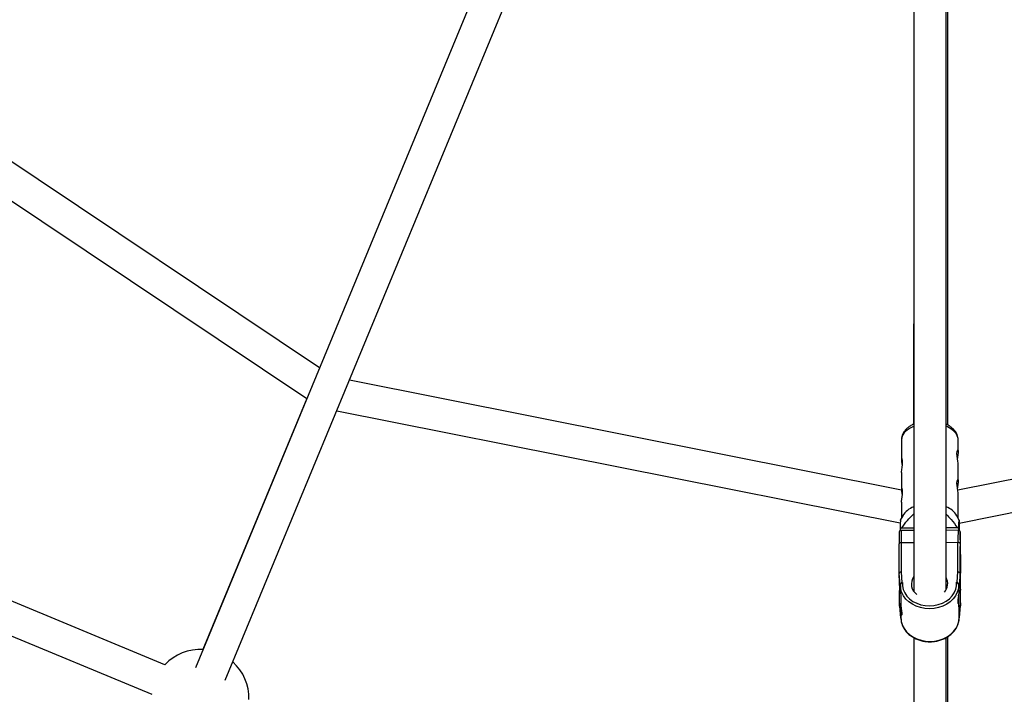
# Model space of a CAD drawing. Units: millimetres. Extents: x -5890 to 5710, y -5800 to 5800.
# Drawn here: x -540 to -54, y -868 to -535 of the extents above; entities that cross this region are included whole.
import ezdxf

# ---------------------------------------------------------------- set-up
doc = ezdxf.new("R2010")
doc.units = ezdxf.units.MM

msp = doc.modelspace()

# ---------------------------------------------------------------- linework, layer by layer
at = {"color": 7, "linetype": 'Continuous', "lineweight": 25}
for p, q in [((-185.69, -209.37), (-453.1, -855.29)), ((-438.34, -861.44), (-170.97, -215.64)), ((-98.32, -232.18), (-98.32, -817.46)), ((-82.32, -816.85), (-82.32, -232.18)), ((-82.32, -635.81), (-82.27, -337.36)), ((-81.49, -735.39), (-81.43, -341.3)), ((-391.81, -707.24), (-623.35, -552.53)), ((-634.3, -564.45), (-398.15, -722.24)), ((-98.32, -635.81), (-98.34, -734.97)), ((-104.32, -767.56), (-377.01, -713.32)), ((196.58, -713.27), (-76.54, -767.6)), ((-468.18, -853.72), (-786.91, -721.56)), ((-398.15, -722.24), (-449.49, -846.2)), ((-383.25, -728.39), (-104.93, -783.75)), ((-75.85, -783.78), (202.72, -728.37)), ((-792.84, -736.42), (-474.64, -868.36)), ((-104.34, -742.74), (-104.35, -752.58)), ((-76.34, -748.5), (-76.34, -742.75)), ((-76.35, -763.11), (-76.35, -754.8)), ((-104.35, -758.85), (-104.35, -767.19)), ((-76.35, -781.33), (-76.35, -769.42)), ((-104.35, -773.47), (-104.35, -781.32)), ((-103.76, -780.17), (-104.93, -782.44)), ((-75.85, -782.3), (-76.94, -780.18)), ((-104.98, -786.74), (-104.97, -787.37)), ((-104.97, -787.37), (-98.32, -787.34)), ((-98.32, -786.28), (-104.26, -786.31)), ((-76.71, -786.17), (-82.32, -786.2)), ((-82.32, -787.25), (-75.97, -787.22)), ((-75.97, -787.22), (-75.98, -786.59)), ((-105.53, -808.68), (-105.53, -794.03)), ((-104.54, -793.44), (-104.54, -808.06)), ((-76.44, -807.91), (-76.44, -793.3)), ((-75.43, -793.88), (-75.43, -808.52)), ((-75.33, -799.39), (-75.33, -799.38)), ((-75.33, -799.39), (-75.32, -799.77)), ((-75.32, -801.2), (-75.33, -800.06)), ((-75.33, -801.95), (-75.32, -801.2)), ((-75.32, -799.77), (-75.32, -799.02)), ((-75.31, -799.37), (-75.3, -800.51)), ((-75.3, -800.51), (-75.29, -800.9)), ((-75.28, -801.92), (-75.29, -802.67)), ((-75.41, -803.14), (-75.41, -809.92)), ((-75.31, -803.35), (-75.32, -802.96)), ((-75.32, -802.97), (-75.32, -802.96)), ((-75.31, -803.36), (-75.32, -802.97)), ((-75.3, -804.49), (-75.31, -803.36)), ((-75.29, -802.67), (-75.28, -803.81)), ((-75.28, -804.47), (-75.29, -804.08)), ((-75.29, -804.09), (-75.29, -804.84)), ((-75.28, -804.48), (-75.29, -804.09)), ((-105.03, -814.48), (-105.53, -808.68)), ((-105.51, -810.08), (-105.53, -808.68)), ((-105.01, -815.88), (-105.51, -810.08)), ((-104.54, -808.06), (-104.11, -813.08)), ((-76.87, -812.94), (-76.44, -807.91)), ((-75.43, -808.52), (-75.93, -814.33)), ((-75.41, -809.92), (-75.91, -815.73)), ((-75.43, -808.52), (-75.41, -809.92)), ((-75.18, -824.64), (-75.18, -809.99)), ((-104.88, -814.48), (-105.03, -814.48)), ((-105.03, -814.48), (-105.01, -815.88)), ((-105.01, -815.88), (-104.86, -815.88)), ((-104.88, -814.63), (-104.75, -823.26)), ((-104.11, -813.08), (-103.85, -813.08)), ((-77.13, -812.94), (-76.87, -812.94)), ((-76.06, -815.73), (-76.08, -814.33)), ((-75.93, -814.33), (-76.08, -814.33)), ((-76.04, -817.21), (-76.06, -815.73)), ((-76.06, -815.73), (-75.91, -815.73)), ((-76.04, -816.94), (-75.23, -816.94)), ((-75.91, -815.73), (-75.93, -814.33)), ((-75.21, -823.23), (-75.2, -816.46)), ((-105.33, -817.09), (-104.84, -817.09)), ((-105.3, -823.39), (-105.3, -817.09)), ((-75.86, -828.9), (-75.97, -821.68)), ((-105.3, -823.39), (-104.81, -829.19)), ((-105.28, -824.79), (-105.3, -823.39)), ((-105.28, -824.79), (-104.78, -830.59)), ((-105.28, -824.81), (-104.78, -830.62)), ((-75.71, -829.04), (-75.21, -823.23)), ((-75.69, -830.48), (-75.19, -824.67)), ((-75.68, -830.44), (-75.18, -824.64)), ((-75.21, -823.23), (-75.18, -824.64)), ((-104.81, -829.19), (-104.66, -829.19)), ((-104.81, -829.19), (-104.78, -830.59)), ((-104.68, -827.73), (-104.63, -830.74)), ((-75.86, -829.04), (-75.86, -828.9)), ((-75.83, -830.44), (-75.86, -829.04)), ((-75.86, -829.04), (-75.71, -829.04)), ((-75.83, -830.44), (-75.68, -830.44)), ((-75.68, -830.44), (-75.71, -829.04)), ((-98.32, -840.24), (-98.32, -1004.78)), ((-82.32, -1004.85), (-82.32, -840.32)), ((-81.53, -996.72), (-81.51, -839.92))]:
    msp.add_line(p, q, dxfattribs=at)
at = {"color": 8, "linetype": 'Continuous', "lineweight": 25}
for p, q in [((-104.54, -793.44), (-98.32, -793.41)), ((-82.32, -793.33), (-76.44, -793.3)), ((-75.34, -795.88), (-75.34, -795.91)), ((-75.33, -799.39), (-75.33, -799.44)), ((-75.29, -804.84), (-75.3, -804.79)), ((-75.28, -804.47), (-75.28, -804.48)), ((-104.78, -830.59), (-104.63, -830.59))]:
    msp.add_line(p, q, dxfattribs=at)
at = {"color": 8, "linetype": 'Continuous', "lineweight": 25, "flags": 128}
for points in [[(-98.32, -736.03), (-98.4, -736.06), (-100.13, -736.9), (-101.61, -737.89), (-102.8, -739.01), (-103.66, -740.22), (-104.18, -741.5), (-104.34, -742.82)], [(-76.34, -742.75), (-76.4, -742.02), (-76.78, -740.72), (-77.51, -739.48), (-78.58, -738.32), (-79.95, -737.27), (-81.59, -736.37), (-82.32, -736.05)], [(-75.33, -799.38), (-75.33, -799.36), (-75.33, -799.35), (-75.33, -799.39)], [(-75.32, -799.02), (-75.32, -798.94), (-75.32, -798.89), (-75.31, -798.88), (-75.31, -798.92), (-75.31, -798.95)], [(-75.32, -799.39), (-75.32, -799.39), (-75.31, -799.37)], [(-75.31, -803.83), (-75.29, -803.82), (-75.28, -803.81)], [(-75.29, -804.84), (-75.29, -804.93), (-75.3, -804.98), (-75.3, -804.98), (-75.3, -804.96)], [(-75.28, -804.44), (-75.28, -804.46), (-75.28, -804.5), (-75.28, -804.51), (-75.28, -804.48)], [(-76.48, -817.07), (-76.79, -817.95), (-77.65, -819.65), (-78.83, -821.22), (-80.3, -822.62), (-82.02, -823.82), (-83.95, -824.79), (-86.03, -825.5), (-88.23, -825.94), (-90.48, -826.09), (-92.74, -825.96), (-94.93, -825.55), (-97.02, -824.85), (-98.95, -823.91), (-100.67, -822.72), (-102.13, -821.34), (-103.31, -819.78), (-104.18, -818.09), (-104.27, -817.84)], [(-104.07, -833.84), (-103.93, -834.2), (-103.07, -835.89), (-101.88, -837.45), (-100.42, -838.84), (-98.7, -840.02), (-96.77, -840.97), (-94.69, -841.66), (-92.49, -842.08), (-90.24, -842.21), (-87.98, -842.05), (-85.79, -841.61), (-83.7, -840.9), (-81.77, -839.93), (-80.05, -838.73), (-78.59, -837.33), (-77.41, -835.76), (-76.54, -834.06), (-76.01, -832.27), (-75.83, -830.44)]]:
    msp.add_lwpolyline(points, dxfattribs=at)
at = {"color": 7, "linetype": 'Continuous', "lineweight": 25, "flags": 128}
for points in [[(-76.36, -754.8), (-76.37, -754.29), (-76.5, -753.25), (-76.68, -752.02), (-76.85, -750.7), (-76.93, -749.49), (-76.89, -748.55), (-76.75, -747.94), (-76.56, -747.71), (-76.4, -747.91), (-76.35, -748.44), (-76.35, -748.44)], [(-104.33, -758.85), (-104.33, -758.49), (-104.23, -757.45), (-104.07, -756.22), (-103.91, -754.9), (-103.83, -753.68), (-103.87, -752.74), (-104, -752.13), (-104.17, -751.91), (-104.31, -752.12), (-104.35, -752.64), (-104.35, -752.64)], [(-76.36, -769.42), (-76.37, -768.9), (-76.5, -767.86), (-76.68, -766.63), (-76.85, -765.31), (-76.94, -764.1), (-76.89, -763.16), (-76.75, -762.55), (-76.56, -762.32), (-76.4, -762.53), (-76.35, -763.05), (-76.35, -763.05)], [(-104.33, -773.47), (-104.34, -773.1), (-104.23, -772.06), (-104.07, -770.83), (-103.91, -769.51), (-103.83, -768.3), (-103.87, -767.36), (-104, -766.75), (-104.18, -766.52), (-104.31, -766.73), (-104.35, -767.25), (-104.35, -767.25)], [(-75.88, -787.24), (-75.9, -786.54), (-75.92, -786.17), (-75.94, -786.17), (-75.95, -786.52), (-75.97, -787.22)], [(-104.54, -793.44), (-104.73, -793.45), (-104.92, -793.49), (-105.09, -793.54), (-105.24, -793.62), (-105.36, -793.71), (-105.46, -793.81), (-105.51, -793.92), (-105.53, -794.03)], [(-76.44, -793.3), (-76.24, -793.31), (-76.05, -793.34), (-75.88, -793.39), (-75.73, -793.47), (-75.6, -793.55), (-75.51, -793.65), (-75.45, -793.76), (-75.43, -793.88)], [(-75.25, -805.79), (-75.25, -806.92), (-75.25, -807.78), (-75.26, -808.33), (-75.27, -808.53), (-75.28, -808.38), (-75.3, -807.88), (-75.31, -807.06), (-75.32, -805.96), (-75.34, -804.65), (-75.35, -803.19), (-75.36, -801.66), (-75.36, -800.15), (-75.36, -798.73), (-75.36, -797.48), (-75.36, -796.48), (-75.35, -795.77), (-75.35, -795.39), (-75.33, -795.37), (-75.32, -795.7), (-75.31, -796.36), (-75.29, -797.33), (-75.28, -798.54), (-75.27, -799.94), (-75.26, -801.44), (-75.25, -802.97), (-75.25, -804.45), (-75.25, -805.79)], [(-75.36, -797.33), (-75.36, -798.4), (-75.36, -799.68), (-75.35, -801.09), (-75.35, -802.55), (-75.34, -803.97), (-75.33, -805.27), (-75.31, -806.38), (-75.3, -807.24), (-75.29, -807.78), (-75.27, -807.98), (-75.27, -807.83), (-75.26, -807.34), (-75.25, -806.54), (-75.25, -805.47), (-75.25, -804.19), (-75.26, -802.78), (-75.26, -801.32), (-75.27, -799.9), (-75.29, -798.59), (-75.3, -797.48), (-75.31, -796.63), (-75.32, -796.09), (-75.34, -795.88), (-75.34, -795.88)], [(-75.33, -799.89), (-75.32, -799.85), (-75.32, -799.77)], [(-75.2, -816.46), (-75.22, -816.87), (-75.24, -816.91), (-75.26, -816.57), (-75.28, -815.86), (-75.3, -814.8), (-75.32, -813.42), (-75.34, -811.76), (-75.36, -809.84), (-75.38, -807.73), (-75.39, -805.48), (-75.41, -803.14)], [(-75.29, -804.09), (-75.3, -804), (-75.31, -803.97)], [(-104.54, -808.06), (-104.73, -808.08), (-104.92, -808.12), (-105.09, -808.18), (-105.24, -808.25), (-105.37, -808.35), (-105.46, -808.45), (-105.51, -808.56), (-105.53, -808.68)], [(-76.44, -807.91), (-76.25, -807.93), (-76.06, -807.97), (-75.88, -808.03), (-75.73, -808.1), (-75.61, -808.19), (-75.51, -808.3), (-75.45, -808.41), (-75.43, -808.52)], [(-104.27, -817.84), (-104.7, -816.31), (-104.88, -814.48)], [(-103.85, -813.08), (-103.84, -814.86), (-103.46, -816.62), (-102.73, -818.31), (-101.67, -819.87), (-100.31, -821.27), (-98.69, -822.47), (-96.84, -823.43), (-94.82, -824.14), (-92.69, -824.56), (-90.49, -824.7), (-88.3, -824.54), (-86.16, -824.09), (-84.14, -823.37), (-82.3, -822.38), (-80.67, -821.17), (-79.31, -819.76), (-78.25, -818.18), (-77.52, -816.49), (-77.15, -814.73), (-77.13, -812.94)], [(-76.08, -814.33), (-76.26, -816.16), (-76.48, -817.07)], [(-104.63, -830.74), (-104.46, -832.42), (-104.07, -833.84)]]:
    msp.add_lwpolyline(points, dxfattribs=at)
at = {"color": 7, "linetype": 'Continuous', "lineweight": 25}
msp.add_circle((-90.32, 0), 5800, dxfattribs=at)
for centre, radius, start, end in [((-94.89, -785.65), 10.43, 109.2571, 148.3019), ((-85.4, -785.14), 9.8, 30.4047, 71.7399), ((-95.14, -802.47), 18.55, 119.433, 122.0145), ((-85.82, -802.9), 19.06, 58.8937, 61.4295), ((241.95, -793.23), 347.48, 179.2919, 180.1316), ((281.9, -793.1), 357.33, 179.3194, 180.1244), ((-864.24, -805.97), 789.07, 359.70839, 1.29509), ((-40.87, -797.05), 34.49, 178.0991, 180.4639), ((-75.55, -800.5), 0.253, 319.9482, 358.5891), ((-35.96, -799.69), 39.37, 179.5451, 180.5353), ((-21.23, -802.11), 54.1, 179.8299, 180.9124), ((-111.46, -799.54), 36.15, 0.2714, 0.949), ((-129.38, -801.76), 54.1, 359.8299, 0.9124), ((-75.4, -802.69), 0.117, 11.4991, 64.2508), ((-48.39, -804.41), 26.91, 180.1778, 181.1743), ((-125.21, -804.2), 49.94, 359.731, 0.4575), ((73.25, -810.49), 178.7, 180.0875, 182.1178), ((-93.07, -813.89), 6.38, 145.3768, 235.417), ((-87.78, -813.79), 6.26, 317.9091, 29.4761), ((-102.62, -815.06), 2.48, 126.8142, 166.3737), ((-78.4, -814.98), 2.55, 14.8792, 53.2972), ((-104.61, -830.61), 0.17, 173.9308, 274.04), ((-75.85, -830.47), 0.164, 267.0457, 8.9602), ((-450.71, -870.17), 24, 86.7428, 136.7218), ((-450.71, -870.17), 24, 358.2364, 47.8)]:
    msp.add_arc(centre, radius, start, end, dxfattribs=at)
at = {"color": 8, "linetype": 'Continuous', "lineweight": 25}
for centre, radius, start, end in [((94.15, -791.9), 198.69, 178.6925, 180.4442), ((122.25, -791.76), 198.69, 178.6925, 180.4442), ((-68.74, -788.79), 6.66, 174.3666, 180.5338), ((-75.65, -800.9), 0.36, 334.5377, 0.0483), ((-75.53, -801.92), 0.251, 1.3291, 33.9501)]:
    msp.add_arc(centre, radius, start, end, dxfattribs=at)
at = {"color": 7, "linetype": 'Continuous', "lineweight": 25}
for points, knots in [([(-98.34, -734.97), (-98.51, -735.04), (-99.3, -735.36), (-100.52, -736.14), (-101.9, -737.25), (-102.96, -738.48), (-103.72, -739.76), (-104.19, -741.11), (-104.34, -742.16), (-104.34, -742.73), (-104.34, -742.85)], [0, 0, 0, 0, 0.0471035, 0.2181578, 0.3903487, 0.5418291, 0.687207, 0.8277637, 0.965762, 1, 1, 1, 1]), ([(-76.37, -742.69), (-76.38, -742.3), (-76.41, -741.42), (-76.83, -740.1), (-77.52, -738.78), (-78.49, -737.57), (-79.72, -736.47), (-81.01, -735.59), (-81.96, -735.15), (-82.34, -734.98)], [0, 0, 0, 0, 0.1197944, 0.2663016, 0.4138299, 0.5657326, 0.7239788, 0.8883892, 1, 1, 1, 1]), ([(-76.35, -748.44), (-76.35, -748.72), (-76.37, -749.29), (-76.52, -750.48), (-76.66, -751.36), (-76.7, -751.8), (-76.71, -751.81)], [0, 0, 0, 0, 0.328426, 0.656567, 0.99215, 1, 1, 1, 1]), ([(-104.35, -752.64), (-104.33, -752.92), (-104.3, -753.49), (-104.14, -754.56), (-104.03, -755.28), (-103.99, -755.58)], [0, 0, 0, 0, 0.369712, 0.739105, 1, 1, 1, 1]), ([(-76.35, -763.05), (-76.36, -763.34), (-76.37, -763.91), (-76.52, -765.09), (-76.66, -765.98), (-76.71, -766.41), (-76.71, -766.42)], [0, 0, 0, 0, 0.328426, 0.656567, 0.99215, 1, 1, 1, 1]), ([(-104.35, -767.25), (-104.33, -767.54), (-104.3, -768.11), (-104.14, -769.17), (-104.04, -769.89), (-103.99, -770.19)], [0, 0, 0, 0, 0.369712, 0.739105, 1, 1, 1, 1]), ([(-104.89, -782.46), (-104.89, -782.44), (-104.9, -782.39), (-104.92, -783.13), (-104.95, -784.53), (-104.97, -786), (-104.98, -786.74)], [0, 0, 0, 0, 0.074123, 0.277953, 0.637173, 1, 1, 1, 1]), ([(-104.26, -786.31), (-103.33, -785.02), (-101.55, -782.53), (-99.37, -780.26), (-98.32, -779.18)], [0, 0, 0, 0, 0.519949, 1, 1, 1, 1]), ([(-82.32, -779.49), (-81.47, -780.34), (-79.36, -782.43), (-77.7, -784.77), (-76.71, -786.17)], [0, 0, 0, 0, 0.4059, 1, 1, 1, 1]), ([(-75.98, -786.59), (-75.97, -785.86), (-75.95, -784.39), (-75.93, -782.99), (-75.91, -782.23), (-75.89, -782.3), (-75.89, -782.32)], [0, 0, 0, 0, 0.351905, 0.706019, 0.898056, 1, 1, 1, 1]), ([(-75.88, -782.34), (-75.87, -782.51), (-75.86, -782.85), (-75.84, -784.34), (-75.82, -785.96), (-75.82, -787.04), (-75.81, -787.32)], [0, 0, 0, 0, 0.282719, 0.56747, 0.887144, 1, 1, 1, 1]), ([(-104.88, -787.37), (-104.96, -787.41), (-105.11, -787.49), (-105.28, -787.67), (-105.38, -787.84), (-105.43, -787.98), (-105.46, -788.07), (-105.47, -788.15), (-105.48, -788.24), (-105.49, -788.39), (-105.5, -788.57), (-105.5, -788.88), (-105.5, -788.94)], [0, 0, 0, 0, 0.056398, 0.10681, 0.149575, 0.183831, 0.213084, 0.249109, 0.313813, 0.473043, 0.892608, 1, 1, 1, 1]), ([(-75.4, -787.91), (-75.4, -787.9), (-75.41, -787.87), (-75.45, -787.75), (-75.55, -787.55), (-75.74, -787.34), (-75.92, -787.26), (-76.01, -787.21)], [0, 0, 0, 0, 0.073224, 0.236227, 0.448264, 0.721156, 1, 1, 1, 1]), ([(-75.32, -799.03), (-75.32, -798.99), (-75.32, -798.93), (-75.32, -798.9), (-75.32, -798.91), (-75.32, -798.91)], [0, 0, 0, 0, 0.660371, 0.98603, 1, 1, 1, 1]), ([(-75.3, -804.96), (-75.3, -804.96), (-75.3, -804.96), (-75.3, -804.95), (-75.3, -804.95)], [0, 0, 0, 0, 0.242014, 1, 1, 1, 1]), ([(-75.28, -804.49), (-75.28, -804.49), (-75.28, -804.49), (-75.28, -804.48), (-75.28, -804.47)], [0, 0, 0, 0, 0.181486, 1, 1, 1, 1]), ([(-104.88, -814.48), (-104.88, -814.38), (-104.84, -814.26), (-104.71, -813.99), (-104.62, -813.86), (-104.42, -813.61), (-104.32, -813.49), (-104.09, -813.27), (-103.97, -813.17), (-103.85, -813.08)], [0, 0, 0, 0, 0.25, 0.25, 0.5, 0.5, 0.75, 0.75, 1, 1, 1, 1]), ([(-76.08, -814.33), (-76.08, -814.23), (-76.13, -814.11), (-76.26, -813.85), (-76.35, -813.72), (-76.56, -813.46), (-76.66, -813.35), (-76.89, -813.13), (-77.01, -813.03), (-77.13, -812.94)], [0, 0, 0, 0, 0.25, 0.25, 0.5, 0.5, 0.75, 0.75, 1, 1, 1, 1]), ([(-76.04, -817.31), (-76.05, -817.68), (-76.07, -818.43), (-76.23, -819.74), (-76.41, -821.03), (-76.54, -822.17), (-76.55, -823.02), (-76.45, -823.48), (-76.26, -823.52), (-76.07, -823.14), (-75.96, -822.35), (-75.97, -821.26), (-76.07, -820.21), (-76.16, -819.58), (-76.19, -819.36)], [0, 0, 0, 0, 0.086078, 0.172085, 0.259943, 0.349334, 0.436627, 0.521425, 0.60723, 0.695918, 0.784982, 0.871393, 0.95629, 1, 1, 1, 1]), ([(-104.75, -823.06), (-104.74, -823.43), (-104.71, -824.18), (-104.55, -825.49), (-104.35, -826.78), (-104.2, -827.92), (-104.16, -828.77), (-104.24, -829.23), (-104.41, -829.27), (-104.58, -828.89), (-104.69, -828.1), (-104.68, -827.01), (-104.6, -826.11), (-104.54, -825.63), (-104.53, -825.56)], [0, 0, 0, 0, 0.0888, 0.177528, 0.268164, 0.360383, 0.450437, 0.537916, 0.626435, 0.717928, 0.809809, 0.898953, 0.986535, 1, 1, 1, 1]), ([(-104.62, -830.57), (-104.6, -831.1), (-104.54, -832.22), (-104.31, -833.36), (-104.05, -833.93), (-104.04, -833.94)], [0, 0, 0, 0, 0.471297, 0.985596, 1, 1, 1, 1]), ([(-76.29, -833.29), (-76.21, -833.07), (-75.95, -832.27), (-75.82, -831.3), (-75.85, -830.58), (-75.86, -830.45)], [0, 0, 0, 0, 0.246463, 0.861298, 1, 1, 1, 1]), ([(-104.04, -833.94), (-103.82, -834.48), (-103.38, -835.58), (-102.34, -837.09), (-101.05, -838.49), (-99.51, -839.71), (-97.77, -840.73), (-95.87, -841.53), (-93.84, -842.08), (-91.73, -842.38), (-89.58, -842.43), (-87.45, -842.2), (-85.38, -841.72), (-83.41, -841), (-81.59, -840.04), (-79.96, -838.86), (-78.56, -837.5), (-77.43, -835.98), (-76.66, -834.57), (-76.39, -833.64), (-76.29, -833.29)], [0, 0, 0, 0, 0.054506, 0.110743, 0.167199, 0.223872, 0.280723, 0.337701, 0.394759, 0.451867, 0.50901, 0.56618, 0.623376, 0.680595, 0.737825, 0.795037, 0.852184, 0.909199, 0.966012, 1, 1, 1, 1])]:
    msp.add_open_spline(points, degree=3, knots=knots, dxfattribs=at)

doc.saveas('drawing.dxf')
